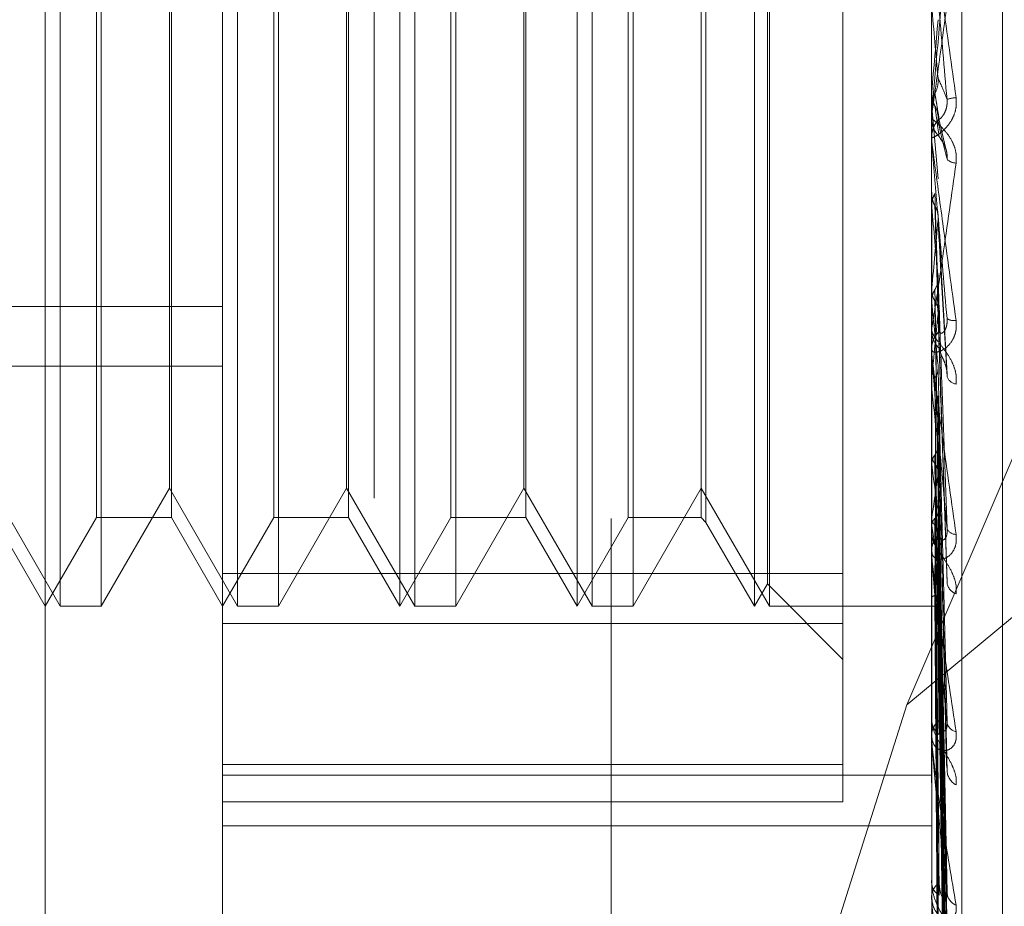
# Model space of a CAD drawing. Units: inches. Extents: x 0 to 23.4, y 0 to 16.5.
# Drawn here: x 11 to 11.1, y 9.3 to 9.3 of the extents above; entities that cross this region are included whole.
import ezdxf

# ---------------------------------------------------------------- set-up
doc = ezdxf.new("R2010")
doc.units = ezdxf.units.IN
doc.header["$MEASUREMENT"] = 0
doc.linetypes.add('HIDDEN', pattern=[0.07500000000000001, 0.05, -0.025])

msp = doc.modelspace()

# ---------------------------------------------------------------- linework, layer by layer
at = {"color": 7, "linetype": 'HIDDEN', "lineweight": 0}
for p, q in [((11.0751729431, 5.5752980288), (11.0751729431, 10.3147611745)), ((11.0646443447, 9.3762123915), (11.0646443447, 9.2227650933)), ((11.0579052266, 9.2219862352), (11.0579052266, 9.3754335333)), ((11.0894012895, 9.3754335333), (11.0894012895, 9.2219862352)), ((11.0907491132, 9.2221420068), (11.0907491132, 9.375589305)), ((11.0500312108, 9.2441959706), (11.0500312108, 9.3729823575)), ((11.0925508958, 9.2421123631), (11.0925508958, 9.348165379)), ((11.0854642817, 9.2728653188), (11.0854642817, 9.3194211588)), ((11.0506968009, 9.2714075544), (11.0506968009, 9.3186516489)), ((11.052515227, 9.3186516489), (11.052515227, 9.2958648295)), ((11.0585708167, 9.2714075544), (11.0585708167, 9.3186516489)), ((11.0603892427, 9.3186516489), (11.0603892427, 9.2958648295)), ((11.0657792423, 9.2714075544), (11.0657792423, 9.3186516489)), ((11.0664448324, 9.2714075544), (11.0664448324, 9.3186516489)), ((11.0682632585, 9.3186516489), (11.0682632585, 9.2958648295)), ((11.073653258, 9.2714075544), (11.073653258, 9.3186516489)), ((11.0743188482, 9.2714075544), (11.0743188482, 9.3186516489)), ((11.0761372742, 9.3186516489), (11.0761372742, 9.2958648295)), ((11.0815272738, 9.2714075544), (11.0815272738, 9.3186516489)), ((11.0821928639, 9.2714075544), (11.0821928639, 9.3186516489)), ((11.0821036918, 9.2724059396), (11.0821036918, 9.3176532637)), ((11.0523042434, 9.2753445623), (11.0523042434, 9.314714641)), ((11.055632194, 9.314714641), (11.055632194, 9.2753568711)), ((11.0601782591, 9.2753445623), (11.0601782591, 9.314714641)), ((11.0635062097, 9.314714641), (11.0635062097, 9.2753568711)), ((11.0680522749, 9.2753445623), (11.0680522749, 9.314714641)), ((11.0713802255, 9.314714641), (11.0713802255, 9.2753568711)), ((11.0759262906, 9.2753445623), (11.0759262906, 9.314714641)), ((11.0791650691, 9.314714641), (11.0791650691, 9.2753568711)), ((11.0793760527, 9.3149256246), (11.0793760527, 9.2751460194)), ((11.0555430218, 9.2956794018), (11.0555430218, 9.3134073544)), ((11.0634170376, 9.2956794018), (11.0634170376, 9.3134073544)), ((11.0712910533, 9.2956794018), (11.0712910533, 9.3134073544)), ((11.0882923058, 9.2670279689), (11.1037129431, 9.3030119858)), ((11.052515227, 9.2958648295), (11.052515227, 9.2714075544)), ((11.0603892427, 9.2958648295), (11.0603892427, 9.2714075544)), ((11.0682632585, 9.2958648295), (11.0682632585, 9.2714075544)), ((11.0761372742, 9.2958648295), (11.0761372742, 9.2714075544)), ((11.0555430218, 9.2766518489), (11.0555430218, 9.2956794018)), ((11.0634170376, 9.2766518489), (11.0634170376, 9.2956794018)), ((11.0712910533, 9.2766518489), (11.0712910533, 9.2956794018)), ((11.0894012895, 9.2941943738), (11.0894024137, 9.2941943247)), ((11.089405784, 9.2942457155), (11.0894024137, 9.2941943247)), ((11.089405784, 9.2933130433), (11.089405784, 9.2942457155)), ((11.0894012895, 9.2936170332), (11.0894024137, 9.2936170822)), ((11.089405784, 9.2935657567), (11.0894024137, 9.2936170822)), ((11.0894012895, 9.2932101678), (11.0894012895, 9.2930825647)), ((11.089405784, 9.2919883869), (11.089405784, 9.2935657567)), ((11.089405784, 9.2935657567), (11.0896858, 9.2903844364)), ((11.0900341541, 9.2917131196), (11.0896651337, 9.293305638)), ((11.0894012895, 9.2920911425), (11.0894012895, 9.292218625)), ((11.0894012895, 9.289741761), (11.0894024137, 9.2897417131)), ((11.089405784, 9.2897918417), (11.0894024137, 9.2897417131)), ((11.089405784, 9.2878928174), (11.089405784, 9.2897918417)), ((11.0894012895, 9.2891800585), (11.0894024137, 9.289180106)), ((11.089405784, 9.2891303006), (11.0894024137, 9.289180106)), ((11.089405784, 9.2825983034), (11.089405784, 9.2891303006)), ((11.0900906827, 9.2817138969), (11.0896886404, 9.288704784)), ((11.089405784, 9.2855272743), (11.0894024137, 9.2854802196)), ((11.089405784, 9.2849080607), (11.0894024137, 9.2849545459)), ((10.9988501084, 9.2847118389), (11.0579052266, 9.2847118389)), ((11.0900920883, 9.2724698152), (11.0896897837, 9.284486969)), ((11.0894012895, 9.2837867521), (11.0894012895, 9.2836623651)), ((11.0894012895, 9.2826980372), (11.0894012895, 9.2828218265)), ((11.089405784, 9.2736575195), (11.089405784, 9.2828105869)), ((11.089405784, 9.281563875), (11.089405784, 9.2828105869)), ((10.9988501084, 9.2820669507), (11.0579052266, 9.2820669507)), ((11.089405784, 9.2816061457), (11.0894024137, 9.2815638656)), ((11.089405784, 9.281563875), (11.089405784, 9.2816061457)), ((11.089405784, 9.2810516396), (11.0894024137, 9.2810931245)), ((11.0900679379, 9.2643613103), (11.0896827698, 9.2807561512)), ((11.1037129431, 9.2798326667), (11.0882923058, 9.2670279689)), ((11.0900715542, 9.2584857205), (11.0896847562, 9.2784466512)), ((11.089405784, 9.2781701758), (11.0894024137, 9.2781341984)), ((11.089405784, 9.2777004184), (11.0894024137, 9.2777354037)), ((11.0900686442, 9.2570888687), (11.0896831599, 9.2774501832)), ((11.0476690061, 9.2766518489), (11.0506968009, 9.2714075544)), ((11.052515227, 9.2714075544), (11.0555430218, 9.2766518489)), ((11.0555430218, 9.2766518489), (11.0585708167, 9.2714075544)), ((11.0603892427, 9.2714075544), (11.0634170376, 9.2766518489)), ((11.0634170376, 9.2766518489), (11.0664448324, 9.2714075544)), ((11.0682632585, 9.2714075544), (11.0712910533, 9.2766518489)), ((11.0712910533, 9.2766518489), (11.0743188482, 9.2714075544)), ((11.0761372742, 9.2714075544), (11.0791650691, 9.2766518489)), ((11.0791650691, 9.2766518489), (11.0821928639, 9.2714075544)), ((11.0477581782, 9.2753445623), (11.0500312108, 9.2714075544)), ((11.0500312108, 9.2714075544), (11.0523042434, 9.2753445623)), ((11.0523042434, 9.2753445623), (11.055632194, 9.2753445623)), ((11.055632194, 9.2753568711), (11.055632194, 9.2753445623)), ((11.055632194, 9.2753445623), (11.0579052266, 9.2714075544)), ((11.0579052266, 9.2714075544), (11.0601782591, 9.2753445623)), ((11.0601782591, 9.2753445623), (11.0635062097, 9.2753445623)), ((11.0635062097, 9.2753568711), (11.0635062097, 9.2753445623)), ((11.0635062097, 9.2753445623), (11.0657792423, 9.2714075544)), ((11.0657792423, 9.2714075544), (11.0680522749, 9.2753445623)), ((11.0680522749, 9.2753445623), (11.0713802255, 9.2753445623)), ((11.0713802255, 9.2753568711), (11.0713802255, 9.2753445623)), ((11.0713802255, 9.2753445623), (11.073653258, 9.2714075544)), ((11.073653258, 9.2714075544), (11.0759262906, 9.2753445623)), ((11.0759262906, 9.2753445623), (11.0791650691, 9.2753445623)), ((11.0791650691, 9.2753568711), (11.0791650691, 9.2753445623)), ((11.0791650691, 9.2753445623), (11.0793760527, 9.2751335787)), ((11.089405784, 9.2753435494), (11.0894024137, 9.2753151751)), ((11.0900710889, 9.2522836313), (11.0896845028, 9.2755617101)), ((11.0793760527, 9.2751460194), (11.0793760527, 9.2751335787)), ((11.0793760527, 9.2751335787), (11.0815272738, 9.2714075544)), ((11.089405784, 9.2749755191), (11.0894024137, 9.2750027403)), ((11.0894012895, 9.2747696822), (11.0894012895, 9.2746530071)), ((11.0900691272, 9.2511893067), (11.0896834264, 9.2747811073)), ((11.0894012895, 9.2737506267), (11.0894012895, 9.2738662488)), ((11.089405784, 9.2654891783), (11.089405784, 9.2738550092)), ((11.089405784, 9.2732284283), (11.0894024137, 9.2732086825)), ((11.0900707237, 9.2476275357), (11.0896843032, 9.2733814321)), ((11.0579052266, 9.2728653188), (11.0854642817, 9.2728653188)), ((11.0854642817, 9.2728653188), (11.0854642817, 9.264376808)), ((11.089405784, 9.2729754266), (11.0894024137, 9.2729938998)), ((11.0900695016, 9.2468752569), (11.0896836326, 9.2728448356)), ((11.0815272738, 9.2714075544), (11.0821036918, 9.2724059396)), ((11.0821036918, 9.2724059396), (11.0854642817, 9.2690453497)), ((11.089405784, 9.2719012584), (11.0894024137, 9.2718908548)), ((11.089405784, 9.2717724294), (11.0894024137, 9.2717814871)), ((11.090070409, 9.2446854382), (11.089684131, 9.2719843338)), ((11.0506968009, 9.2714075544), (11.052515227, 9.2714075544)), ((11.0585708167, 9.2714075544), (11.0603892427, 9.2714075544)), ((11.0664448324, 9.2714075544), (11.0682632585, 9.2714075544)), ((11.0743188482, 9.2714075544), (11.0761372742, 9.2714075544)), ((11.0821928639, 9.2714075544), (11.0894012895, 9.2714075544)), ((11.089405784, 9.2714100071), (11.0894024137, 9.2714093217)), ((11.0900698206, 9.2443023795), (11.0896838081, 9.2717111045)), ((11.0900701155, 9.2435635494), (11.08968397, 9.2714207821)), ((11.0854642817, 9.2706380445), (11.0579052266, 9.2706380445)), ((11.0882923058, 9.2670279689), (11.0817100022, 9.2461930208)), ((11.0894012895, 9.2664848586), (11.0894012895, 9.2663801122)), ((11.0894012895, 9.2655722939), (11.0894012895, 9.2656755698)), ((11.089405784, 9.258388505), (11.089405784, 9.2656643302)), ((11.0579052266, 9.264376808), (11.0854642817, 9.264376808)), ((11.0854642817, 9.264376808), (11.0854642817, 9.2627296576)), ((11.0579052266, 9.2639078016), (11.0894012895, 9.2639078016)), ((11.0854642817, 9.2627296576), (11.0579052266, 9.2627296576)), ((11.0579052266, 9.2616526864), (11.0894012895, 9.2616526864)), ((11.0894012895, 9.2592317164), (11.0894012895, 9.2591426846)), ((11.0894012895, 9.2584586249), (11.0894012895, 9.258545822)), ((11.089405784, 9.2526121364), (11.089405784, 9.2585345824))]:
    msp.add_line(p, q, dxfattribs=at)
at = {"color": 7, "linetype": 'HIDDEN', "lineweight": 0, "flags": 128}
msp.add_lwpolyline([(11.0896858, 9.2974523234), (11.089650981, 9.2970527416), (11.0896160895, 9.2966525711), (11.0895811354, 9.2962519285), (11.089546129, 9.2958509303), (11.0895110804, 9.2954496931), (11.0894759999, 9.2950483338), (11.0894408977, 9.294646969), (11.089405784, 9.2942457155)], dxfattribs=at)
at = {"color": 7, "linetype": 'HIDDEN', "lineweight": 0}
for centre, radius, start, end in [((9.0295609585, 9.1163544628), 2.067843192877123, 4.9519503509, 5.0410335811), ((11.0905462228, 9.2927089013), 0.0012832381852439, 92.5828816713, 111.0539058838), ((11.0905807704, 9.2930826522), 0.0011794808184234, 180.0042536316, 224.1540511483), ((11.0905799144, 9.2922184912), 0.0011786248705861, 135.8290746025, 179.9934932031), ((11.0905781828, 9.2920911428), 0.0011768932629277, 180.0000135318, 185.0089388322), ((11.0905067067, 9.2916985082), 0.0006132082985797, 226.5801314047, 268.2887070848), ((12.0207039462, 9.3732420668), 0.935088795846598, 185.1607631788, 185.3481150427), ((10.533457168, 9.3386144546), 0.5584774949359006, 354.5454010186, 354.8564599474), ((11.5097463453, 9.3255578447), 0.4223015420221165, 185.523713698, 185.9052617198), ((10.7881774573, 9.3135740429), 0.302919875932971, 353.9421519547, 354.4666506504), ((11.0903931214, 9.2846534302), 0.000563040328143, 236.8490282776, 279.7419803763), ((11.0905346723, 9.2836650111), 0.0011333858752689, 180.1337644252, 225.0915360952), ((11.0905305461, 9.2828189446), 0.0011292602663048, 134.8215870429, 179.8537819658), ((11.0905102124, 9.2826980421), 0.001108922808424, 180.0002536912, 185.1602660442), ((11.0905768205, 9.2817920619), 0.0005275850510339, 201.2851587452, 260.3513743429), ((11.2941062821, 9.3032009046), 0.2058953226409459, 186.1755649334, 186.861933394), ((11.18158668, 9.2894884482), 0.0929315620543881, 187.2873928956, 188.5412333113), ((11.0159521027, 9.2868752002), 0.0743533608211338, 351.07783731, 352.5976881777), ((11.1231462689, 9.2804736942), 0.0341855269367878, 189.2552739636, 191.8215240664), ((11.090471103, 9.2750245857), 0.0004236781936025, 204.3863570005, 272.3390342267), ((11.0904244736, 9.2738568607), 0.0010232271719907, 132.3985021662, 179.4743068949), ((11.090431279, 9.2746619494), 0.0010300282278491, 180.4974266482, 227.4340928334), ((11.0903682661, 9.2737506423), 0.0009669765384181, 180.0009244812, 185.5263241406), ((11.0907038537, 9.2725463503), 0.0006288677136072, 190.353010942, 249.9637373123), ((11.0902854028, 9.2663997127), 0.0008843304900952, 181.2700197114, 231.4697561635), ((11.0902768933, 9.2656552628), 0.0008758392380152, 128.2614702525, 178.671433674), ((11.0905825263, 9.2663393892), 0.0005058788423551, 190.565701459, 259.2761212732), ((11.0901726798, 9.2655723273), 0.0007713902673549, 180.002484003, 186.1879957579), ((11.0908566, 9.2641547333), 0.0007747209402062, 185.3265362095, 241.6227256049), ((11.0901179427, 9.2591788061), 0.0007175628613849, 182.8854366472, 237.7016633883), ((11.0901089482, 9.2585086105), 0.0007086362987333, 121.8951139634, 176.9899363649), ((11.0907274718, 9.2587367638), 0.0006444194673301, 184.7057087772, 248.2229072012), ((11.089951474, 9.2584586859), 0.0005501844916409, 180.006357021, 187.3285497371)]:
    msp.add_arc(centre, radius, start, end, dxfattribs=at)
for points, knots in [([(11.08940128954429, 9.301590451379363), (11.08940168909704, 9.301592509086172), (11.08940255202427, 9.301596953183337), (11.0894109478343, 9.301556104286199), (11.08944014446171, 9.301384049034652), (11.08959660152526, 9.30035644483163), (11.08996058789025, 9.297809241467556), (11.09029204168673, 9.295411345257373), (11.09048839433035, 9.293990835777574)], [0, 0, 0, 0, 0.0132216410977248, 0.0285552137121007, 0.0542426430602855, 0.13375885014023, 0.4868402727609601, 1, 1, 1, 1]), ([(11.09008522448665, 9.293906474120678), (11.08996235884262, 9.295305946228329), (11.08975621703421, 9.297653955823227), (11.08953279897262, 9.30014798002685), (11.08943196898367, 9.30123671829171), (11.0894123236646, 9.301436361672792), (11.08940665556074, 9.301488568885757), (11.08940605153653, 9.301488443318478), (11.08940578399537, 9.301488387700815)], [0, 0, 0, 0, 0.5273188798743322, 0.8847263069759588, 0.959036259596232, 0.9800473728113724, 0.9911623590754062, 1, 1, 1, 1]), ([(11.08940128954429, 9.293210167807473), (11.08940168909704, 9.29321168245505), (11.08940255202427, 9.293214953689303), (11.08941094783429, 9.293269871125574), (11.0894401444617, 9.293469335806071), (11.08959660152526, 9.29456996282985), (11.08996058789024, 9.297188670250703), (11.09029204168672, 9.29960834393841), (11.09048839433035, 9.301041754357428)], [0, 0, 0, 0, 0.0132216410977954, 0.0285552137115029, 0.0542426430603168, 0.1337588501401109, 0.4868402727612388, 1, 1, 1, 1]), ([(11.09008522448665, 9.301042174361436), (11.08996235884261, 9.299636773158108), (11.0897562170342, 9.297278815831156), (11.08953279897261, 9.294737030792131), (11.08943196898366, 9.293599909484564), (11.08941232366459, 9.293381747102428), (11.08940665556073, 9.293320267452394), (11.08940605153652, 9.293315260866862), (11.08940578399536, 9.293313043293967)], [0, 0, 0, 0, 0.5273188798739692, 0.8847263069755679, 0.9590362595959805, 0.9800473728105986, 0.9911623590749985, 1, 1, 1, 1]), ([(11.08954582524039, 9.294183733425958), (11.08956725849392, 9.294226817723477), (11.089647527438, 9.29438817125115), (11.08969668291129, 9.294619978475815), (11.08968813613196, 9.294801615945932), (11.08968579999944, 9.294851263793769)], [0, 0, 0, 0, 0.2093091831988396, 0.7838766564351987, 0.9999999999999999, 0.9999999999999999, 0.9999999999999999, 0.9999999999999999]), ([(11.08968579999944, 9.294851263793769), (11.08969674741941, 9.294828401845846), (11.08975148459534, 9.29471409194735), (11.08988304763096, 9.29441744906191), (11.09000709278686, 9.294103941533917), (11.09008522448665, 9.293906474120678)], [0, 0, 0, 0, 0.084696337423479, 0.423482275747769, 1, 1, 1, 1]), ([(11.08940128954429, 9.293856955926552), (11.08940128959939, 9.293860019291026), (11.08940128997265, 9.293880772039719), (11.08940131043617, 9.293972207652333), (11.08940140871112, 9.294072846249147), (11.0894015382647, 9.294155409614323), (11.08940155783857, 9.294167883869074)], [0, 0, 0, 0, 0.0294261414221456, 0.1993472610447072, 0.879031744727573, 1, 1, 1, 1]), ([(11.08940155783857, 9.293643191915677), (11.08941430564855, 9.293767644643703), (11.08943366010125, 9.293956595878514), (11.08951728118292, 9.29412593091035), (11.08954582524038, 9.294183733425958)], [0, 0, 0, 0, 0.6586499852855562, 1, 1, 1, 1]), ([(11.08940155783857, 9.294167883869074), (11.08941430564855, 9.294043386732113), (11.08943366010124, 9.293854368073127), (11.08951728118292, 9.293685327378306), (11.08954582524038, 9.293627625334647)], [0, 0, 0, 0, 0.6586499853042234, 1, 1, 1, 1]), ([(11.08954582524038, 9.294183733425958), (11.0895513003179, 9.294151074792033), (11.08957867571154, 9.293987781586223), (11.08964091398473, 9.293613451114176), (11.0896991818401, 9.293256372846626), (11.0897345288762, 9.293039758414388)], [0, 0, 0, 0, 0.0895371415800608, 0.4476858070866526, 1, 1, 1, 1]), ([(11.09048839433035, 9.293990835777574), (11.09049717702788, 9.293841004984674), (11.09050709087828, 9.293671876984638), (11.0904519052148, 9.293367225966765), (11.09038640353651, 9.293182567494691), (11.09023010739209, 9.292886603732505), (11.09000391665467, 9.292599571673197), (11.08969505874982, 9.292346874053933), (11.08945121082741, 9.292210264642677), (11.08941814420597, 9.292215802348835), (11.08940128954429, 9.29221862501894)], [0, 0, 0, 0, 0.119446100959879, 0.1348299623653313, 0.2536738278690489, 0.2817546550323018, 0.4371652095500326, 0.6109336935289831, 0.801685788212984, 1, 1, 1, 1]), ([(11.08940155783857, 9.293643191915677), (11.08940151145001, 9.293598419537204), (11.08940135747469, 9.293449808737819), (11.08940131769248, 9.293301965915004), (11.08940128989557, 9.293198664100277)], [0, 0, 0, 0, 0.3012727113784352, 1, 1, 1, 1]), ([(11.08954582524038, 9.293627625334647), (11.0895513003179, 9.29358535502665), (11.08957867571154, 9.293374003439848), (11.08964091398473, 9.292911481395706), (11.0896991818401, 9.292506631738615), (11.08973452887619, 9.292261037742618)], [0, 0, 0, 0, 0.0895371415801505, 0.4476858070866902, 0.9999999999999999, 0.9999999999999999, 0.9999999999999999, 0.9999999999999999]), ([(11.08954582524038, 9.293627625334647), (11.08956725849392, 9.293584627845238), (11.089647527438, 9.29342359941965), (11.08969668291129, 9.29319239959196), (11.08968813613196, 9.293011410973714), (11.08968579999944, 9.292961940479694)], [0, 0, 0, 0, 0.2093091832019202, 0.7838766564354571, 1, 1, 1, 1]), ([(11.08973452887624, 9.293039758414448), (11.08975427017849, 9.293041406742125), (11.08978114864393, 9.293043650997241), (11.08991705269104, 9.293204552424502), (11.09000627670298, 9.293362468521325), (11.09006992500638, 9.293564800073279), (11.09009389325243, 9.293747178461809), (11.09008767473924, 9.293861448726084), (11.09008522448666, 9.293906474120673)], [0, 0, 0, 0, 0.4235571565776961, 0.5766877106323964, 0.7311347586950544, 0.8323151788314964, 0.9339279095251101, 1, 1, 1, 1]), ([(11.09048839433035, 9.29108557342083), (11.09049717702787, 9.291234311894181), (11.09050709087828, 9.291402206891197), (11.0904519052148, 9.29171089211073), (11.09038640353651, 9.291900872705652), (11.09023010739209, 9.292211486620806), (11.09000391665467, 9.292522710186146), (11.08969505874982, 9.292823208122032), (11.0894512108274, 9.293021403928792), (11.08941814420597, 9.293061915280699), (11.08940128954429, 9.293082564657652)], [0, 0, 0, 0, 0.1194461009603908, 0.1348299623654088, 0.2536738278692159, 0.2817546550330232, 0.4371652095502209, 0.6109336935286963, 0.8016857882131382, 1, 1, 1, 1]), ([(11.08968579999944, 9.292961940479694), (11.08969674741941, 9.292909890408405), (11.08975148459534, 9.29264963969021), (11.08988304763097, 9.292061760916996), (11.09000709278686, 9.291565616642522), (11.09008522448665, 9.29125311273839)], [0, 0, 0, 0, 0.0846963374235178, 0.4234822757478063, 1, 1, 1, 1]), ([(11.08940128954429, 9.292091142489078), (11.08940168909704, 9.292086069203997), (11.08940255202427, 9.292075112263127), (11.0894109478343, 9.292006623628536), (11.08944014446171, 9.291781555902116), (11.08959660152526, 9.290617873506342), (11.08996058789025, 9.287951377448636), (11.09029204168673, 9.285531839223015), (11.09048839433035, 9.284098509051498)], [0, 0, 0, 0, 0.013221641097831, 0.0285552137116818, 0.0542426430603907, 0.1337588501401996, 0.4868402727611613, 1, 1, 1, 1]), ([(11.09008522448665, 9.284182034504), (11.08996235884262, 9.28558063727208), (11.08975621703421, 9.2879271883044), (11.08953279897262, 9.290493715379888), (11.08943196898367, 9.291668921783529), (11.0894123236646, 9.291903627454397), (11.08940665556074, 9.291973822772269), (11.08940605153653, 9.291983916170201), (11.08940578399537, 9.291988386850969)], [0, 0, 0, 0, 0.5273188798740807, 0.8847263069757145, 0.959036259595837, 0.9800473728109693, 0.9911623590753605, 1, 1, 1, 1]), ([(11.08973452887624, 9.292261037742557), (11.08975427017848, 9.292231585654282), (11.08978114864392, 9.292191485617966), (11.08991705269104, 9.291987824814335), (11.09000627670298, 9.291809661538117), (11.09006992500638, 9.29159613837365), (11.09009389325242, 9.291410360940024), (11.09008767473923, 9.291297559413064), (11.09008522448665, 9.291253112738385)], [0, 0, 0, 0, 0.4235571565772152, 0.5766877106315261, 0.7311347586945407, 0.8323151788317003, 0.9339279095256289, 1, 1, 1, 1]), ([(11.08940128954429, 9.28378675206293), (11.08940168909704, 9.283781140636648), (11.08940255202427, 9.2837690214545), (11.08941094783429, 9.283795431878566), (11.0894401444617, 9.283938519542156), (11.08959660152526, 9.284883794781633), (11.08996058789024, 9.287336426220818), (11.09029204168672, 9.289690829234077), (11.09048839433035, 9.29108557342083)], [0, 0, 0, 0, 0.0132216410977304, 0.0285552137115693, 0.0542426430602867, 0.1337588501400935, 0.486840272760951, 1, 1, 1, 1]), ([(11.08940155783857, 9.289715329147137), (11.08940151241608, 9.28953680703433), (11.089401361577, 9.288943970459293), (11.08940129100016, 9.288332494626008), (11.08940128960241, 9.287899577714013), (11.08940128954429, 9.287881577783281)], [0, 0, 0, 0, 0.2922709278851407, 0.9705738585818603, 1, 1, 1, 1]), ([(11.08940155783857, 9.28920484923645), (11.08941430564855, 9.289325842566129), (11.08943366010124, 9.289509541544922), (11.08951728118292, 9.289674875900266), (11.08954582524038, 9.289731312784896)], [0, 0, 0, 0, 0.6586499852880785, 0.9999999999999999, 0.9999999999999999, 0.9999999999999999, 0.9999999999999999]), ([(11.08940155783857, 9.289715329147137), (11.08941430564855, 9.28959411578006), (11.08943366010125, 9.289410082727931), (11.08951728118292, 9.289246206754038), (11.08954582524038, 9.289190267687939)], [0, 0, 0, 0, 0.6586499852871082, 1, 1, 1, 1]), ([(11.08954582524038, 9.289731312784896), (11.0895513003179, 9.289550359441703), (11.08957867571154, 9.288645592525288), (11.08964091398473, 9.286615274970664), (11.08969918184011, 9.284750912973976), (11.0897345288762, 9.2836199348325)], [0, 0, 0, 0, 0.089537141580004, 0.4476858070865252, 1, 1, 1, 1]), ([(11.08940155783857, 9.28920484923645), (11.08940151145001, 9.289012110317511), (11.0894013574747, 9.288372361307205), (11.08940131769248, 9.287733358135291), (11.08940128989557, 9.28728686918156)], [0, 0, 0, 0, 0.3012727113793204, 1, 1, 1, 1]), ([(11.08954582524038, 9.289190267687939), (11.0895513003179, 9.288999963016813), (11.08957867571154, 9.288048439450362), (11.08964091398473, 9.285932319120315), (11.08969918184011, 9.284021479691468), (11.08973452887619, 9.282862306939752)], [0, 0, 0, 0, 0.0895371415801005, 0.4476858070866774, 1, 1, 1, 1]), ([(11.08954582524038, 9.289190267687939), (11.08956725849392, 9.289148607677982), (11.089647527438, 9.288992588200895), (11.08969668291129, 9.288768860049181), (11.08968813613196, 9.288594065597842), (11.08968579999944, 9.28854628818541)], [0, 0, 0, 0, 0.2093091832046961, 0.7838766564362063, 1, 1, 1, 1]), ([(11.08968579999944, 9.28854628818541), (11.08969674741941, 9.288346502342227), (11.08975148459534, 9.287347571737827), (11.08988304763097, 9.285014583561793), (11.09000709278686, 9.28291990680186), (11.09008522448665, 9.281600543263773)], [0, 0, 0, 0, 0.0846963374234426, 0.423482275747887, 1, 1, 1, 1]), ([(11.08954582524038, 9.285470386107598), (11.08956725849392, 9.285509960817024), (11.089647527438, 9.285658170706473), (11.08969668291129, 9.285871643957156), (11.08968813613196, 9.286039591530898), (11.08968579999944, 9.286085497453174)], [0, 0, 0, 0, 0.2093091832026242, 0.7838766564323364, 1, 1, 1, 1]), ([(11.08968579999944, 9.286085497453175), (11.08969674741941, 9.285771777176667), (11.08975148459534, 9.284203173613804), (11.08988304763097, 9.280474614189792), (11.09000709278686, 9.2770234326331), (11.09008522448665, 9.27484965422666)], [0, 0, 0, 0, 0.0846963374234877, 0.4234822757476971, 1, 1, 1, 1]), ([(11.08940155783857, 9.285454846079299), (11.08940151241608, 9.285134413871344), (11.089401361577, 9.284070321979826), (11.08940129100015, 9.282973344514424), (11.08940128960241, 9.28219683380952), (11.08940128954429, 9.282164547847682)], [0, 0, 0, 0, 0.2922709278854158, 0.9705738585837891, 1, 1, 1, 1]), ([(11.08940155783857, 9.284977028285315), (11.08941430564855, 9.285090189202466), (11.08943366010124, 9.285261996565524), (11.08951728118292, 9.28541735463), (11.08954582524038, 9.285470386107598)], [0, 0, 0, 0, 0.6586499852869452, 1, 1, 1, 1]), ([(11.08940155783857, 9.285454846079299), (11.08941430564855, 9.285341297449003), (11.08943366010125, 9.285168901437718), (11.08951728118292, 9.285016113089418), (11.08954582524038, 9.284963958784479)], [0, 0, 0, 0, 0.6586499852859576, 1, 1, 1, 1]), ([(11.08954582524038, 9.285470386107598), (11.0895513003179, 9.28514767818043), (11.08957867571154, 9.28353413818711), (11.08964091398473, 9.279921214516285), (11.0896991818401, 9.276616951690563), (11.08973452887619, 9.274612486336611)], [0, 0, 0, 0, 0.0895371415800872, 0.4476858070866176, 1, 1, 1, 1]), ([(11.08940155783857, 9.284977028285315), (11.08940151145001, 9.284643288912617), (11.08940135747469, 9.283535523887503), (11.08940131769248, 9.282428455606063), (11.08940128989557, 9.281654916787465)], [0, 0, 0, 0, 0.3012727113888176, 1, 1, 1, 1]), ([(11.08954582524038, 9.284963958784479), (11.0895513003179, 9.284632497856869), (11.08957867571154, 9.282975192851636), (11.08964091398473, 9.27928195633791), (11.08969918184011, 9.275934189852906), (11.08973452887619, 9.273903333868914)], [0, 0, 0, 0, 0.0895371415801991, 0.4476858070866811, 1, 1, 1, 1]), ([(11.08954582524038, 9.284963958784479), (11.08956725849392, 9.284925141955274), (11.089647527438, 9.284779770377089), (11.08969668291129, 9.28457160001968), (11.08968813613196, 9.28440931726214), (11.08968579999944, 9.284364959731464)], [0, 0, 0, 0, 0.2093091832000944, 0.7838766564365949, 1, 1, 1, 1]), ([(11.09048839433035, 9.284098509051498), (11.09049717702788, 9.283950561896088), (11.09050709087828, 9.28378356013349), (11.0904519052148, 9.283495192899341), (11.09038640353651, 9.283326132217574), (11.09023010739209, 9.283067352695097), (11.09000391665467, 9.282836259245537), (11.08969505874982, 9.282685574054025), (11.08945121082741, 9.282675279961921), (11.08941814420597, 9.282772348760007), (11.08940128954429, 9.28282182650162)], [0, 0, 0, 0, 0.1194461009599619, 0.1348299623654227, 0.2536738278693578, 0.2817546550329859, 0.4371652095505302, 0.610933693528958, 0.8016857882136826, 1, 1, 1, 1]), ([(11.08968579999944, 9.284364959731464), (11.08969674741941, 9.2840246588973), (11.08975148459534, 9.282323152361425), (11.08988304763097, 9.278329375053785), (11.09000709278687, 9.27471187288413), (11.09008522448665, 9.272433334947923)], [0, 0, 0, 0, 0.0846963374235234, 0.4234822757478242, 1, 1, 1, 1]), ([(11.08973452887624, 9.28361993483256), (11.08975427017849, 9.28356618278686), (11.08978114864393, 9.283492997518485), (11.08991705269104, 9.283564409179972), (11.09000627670298, 9.28367773689304), (11.09006992500638, 9.283852306129353), (11.09009389325243, 9.284022977226757), (11.09008767473924, 9.284137076488676), (11.09008522448665, 9.284182034503983)], [0, 0, 0, 0, 0.4235571565780434, 0.5766877106324408, 0.7311347586958743, 0.8323151788325364, 0.9339279095256148, 1, 1, 1, 1]), ([(11.09048839433035, 9.281271939940119), (11.09049717702788, 9.281414474869273), (11.09050709087828, 9.28157536734696), (11.0904519052148, 9.28188372324851), (11.09038640353651, 9.282079153991152), (11.09023010739209, 9.282410522109705), (11.09000391665467, 9.282761479663359), (11.08969505874982, 9.283149005922914), (11.0894512108274, 9.283464448363816), (11.08941814420597, 9.283595543495723), (11.08940128954429, 9.28366236508197)], [0, 0, 0, 0, 0.1194461009602838, 0.1348299623650017, 0.2536738278695963, 0.2817546550329848, 0.4371652095499577, 0.6109336935287857, 0.8016857882133979, 1, 1, 1, 1]), ([(11.08940128954429, 9.282698037168569), (11.08940168909704, 9.282686016253338), (11.08940255202427, 9.282660054286826), (11.0894109478343, 9.282566401272481), (11.0894401444617, 9.282296455605223), (11.08959660152527, 9.281038753530442), (11.08996058789024, 9.2783493388941), (11.09029204168673, 9.275995607068566), (11.09048839433035, 9.274601260492235)], [0, 0, 0, 0, 0.0132216410977326, 0.0285552137115243, 0.0542426430602978, 0.1337588501402359, 0.4868402727611613, 1, 1, 1, 1]), ([(11.08973452887624, 9.282862306939695), (11.08975427017849, 9.282778296877922), (11.08978114864393, 9.282663914274675), (11.08991705269104, 9.282380638402135), (11.09000627670298, 9.282166989939501), (11.09006992500638, 9.281936968487642), (11.09009389325242, 9.281749455797387), (11.09008767473924, 9.281642633836933), (11.09008522448665, 9.281600543263757)], [0, 0, 0, 0, 0.4235571565794962, 0.5766877106331355, 0.7311347586959281, 0.8323151788320111, 0.9339279095253273, 1, 1, 1, 1]), ([(11.09008522448665, 9.27484965422666), (11.08996235884262, 9.27619683850711), (11.08975621703421, 9.278457120508662), (11.08953279897262, 9.281003389480485), (11.08943196898367, 9.282222589001508), (11.0894123236646, 9.282483874087697), (11.08940665556074, 9.282569520468794), (11.08940605153653, 9.282589468030238), (11.08940578399537, 9.282598303427388)], [0, 0, 0, 0, 0.527318879874084, 0.8847263069756354, 0.9590362595960111, 0.9800473728107868, 0.9911623590752658, 1, 1, 1, 1]), ([(11.08954582524038, 9.281554954385912), (11.08956725849392, 9.281590583344755), (11.089647527438, 9.281724016138783), (11.08969668291129, 9.281916509477684), (11.08968813613196, 9.282068325178884), (11.08968579999944, 9.282109821698448)], [0, 0, 0, 0, 0.2093091832046005, 0.783876656432001, 0.9999999999999999, 0.9999999999999999, 0.9999999999999999, 0.9999999999999999]), ([(11.08968579999944, 9.282109821698448), (11.08969674741941, 9.28166510813609), (11.08975148459534, 9.279441537233598), (11.08988304763097, 9.274168819072571), (11.09000709278686, 9.269308177647284), (11.09008522448665, 9.266246629827158)], [0, 0, 0, 0, 0.0846963374235607, 0.4234822757479171, 1, 1, 1, 1]), ([(11.08940155783857, 9.281540419624191), (11.08940151241608, 9.281089658575661), (11.08940136157699, 9.279592770420098), (11.08940129100016, 9.27804993895554), (11.08940128960241, 9.276957899569172), (11.08940128954429, 9.276912494474638)], [0, 0, 0, 0, 0.2922709278853464, 0.970573858574693, 1, 1, 1, 1]), ([(11.08954582524038, 9.281554954385912), (11.0895513003179, 9.281102155380065), (11.08957867571154, 9.278838159849242), (11.08964091398473, 9.273773210537053), (11.0896991818401, 9.269148471549995), (11.08973452887619, 9.266342965584046)], [0, 0, 0, 0, 0.0895371415802022, 0.447685807086677, 1, 1, 1, 1]), ([(11.08940155783857, 9.281112533526928), (11.08940151145001, 9.280649855910946), (11.0894013574747, 9.279114112385184), (11.08940131769248, 9.277578991326251), (11.08940128989557, 9.276506360351028)], [0, 0, 0, 0, 0.3012727113731288, 1, 1, 1, 1]), ([(11.08954582524038, 9.281101448439575), (11.0895513003179, 9.280640811117017), (11.08957867571154, 9.278337623993952), (11.08964091398474, 9.27320075448679), (11.08969918184011, 9.26853705794892), (11.0897345288762, 9.265707919159254)], [0, 0, 0, 0, 0.0895371415802748, 0.4476858070867861, 1, 1, 1, 1]), ([(11.08967151699675, 9.280754130798632), (11.08967863399599, 9.28073190585573), (11.08969813653284, 9.280671003394863), (11.08969059159006, 9.280608667240648), (11.08968579999944, 9.280569079222525)], [0, 0, 0, 0, 0.3649268451118573, 1, 1, 1, 1]), ([(11.08968579999944, 9.280569079222525), (11.08969674741941, 9.280100562756171), (11.08975148459534, 9.277757977168262), (11.08988304763098, 9.272247756246598), (11.09000709278687, 9.267238174620942), (11.09008522448665, 9.264082814584308)], [0, 0, 0, 0, 0.0846963374235351, 0.4234822757477079, 0.9999999999999999, 0.9999999999999999, 0.9999999999999999, 0.9999999999999999]), ([(11.08954582524038, 9.278126531523824), (11.08956725849392, 9.278156927008682), (11.089647527438, 9.278270760098454), (11.08969668291129, 9.278435316314772), (11.08968813613196, 9.27856551312843), (11.08968579999944, 9.278601100452947)], [0, 0, 0, 0, 0.2093091832026746, 0.7838766564315347, 1, 1, 1, 1]), ([(11.08968579999944, 9.278601100452947), (11.08969674741941, 9.278041466711576), (11.08975148459534, 9.275243294115324), (11.08988304763097, 9.268616986989558), (11.09000709278686, 9.262522561941061), (11.09008522448665, 9.258683897022257)], [0, 0, 0, 0, 0.0846963374234403, 0.4234822757477487, 1, 1, 1, 1]), ([(11.08940155783857, 9.278113527352835), (11.08940151241608, 9.27754872914229), (11.08940136157699, 9.27567314616012), (11.08940129100015, 9.273740222650884), (11.08940128960241, 9.272372123726582), (11.08940128954429, 9.27231524055756)], [0, 0, 0, 0, 0.2922709278855766, 0.9705738585743382, 1, 1, 1, 1]), ([(11.08940155783857, 9.277751037870688), (11.08941430564855, 9.277836695076166), (11.08943366010125, 9.277966744734394), (11.08951728118292, 9.278085868592951), (11.08954582524038, 9.278126531523823)], [0, 0, 0, 0, 0.6586499852831162, 1, 1, 1, 1]), ([(11.08940155783857, 9.278113527352835), (11.08941430564855, 9.278027194675378), (11.08943366010125, 9.277896119477038), (11.08951728118292, 9.277781472565652), (11.08954582524038, 9.277742337840763)], [0, 0, 0, 0, 0.6586499852835804, 1, 1, 1, 1]), ([(11.08954582524038, 9.278126531523823), (11.0895513003179, 9.277560006775124), (11.08957867571154, 9.274727382404052), (11.08964091398473, 9.26839346791526), (11.0896991818401, 9.26261540288349), (11.08973452887619, 9.259110254600824)], [0, 0, 0, 0, 0.08953714158009, 0.4476858070867294, 1, 1, 1, 1]), ([(11.08940155783857, 9.277751037870688), (11.08940151145001, 9.277176144385965), (11.08940135747469, 9.275267928132017), (11.08940131769248, 9.273360237570472), (11.08940128989557, 9.272027282116875)], [0, 0, 0, 0, 0.301272711378882, 1, 1, 1, 1]), ([(11.08954582524038, 9.277742337840763), (11.0895513003179, 9.277169172756274), (11.08957867571154, 9.274303346698902), (11.08964091398474, 9.267908504046275), (11.08969918184011, 9.26209743559956), (11.0897345288762, 9.258572266451331)], [0, 0, 0, 0, 0.0895371415801906, 0.4476858070868019, 1, 1, 1, 1]), ([(11.08954582524038, 9.277742337840762), (11.08956725849392, 9.27771326273118), (11.089647527438, 9.277604374533652), (11.08969668291129, 9.277449056992495), (11.08968813613196, 9.277328729394377), (11.08968579999944, 9.277295839670257)], [0, 0, 0, 0, 0.209309183201986, 0.7838766564315, 1, 1, 1, 1]), ([(11.08968579999944, 9.277295839670257), (11.08969674741941, 9.276716040977513), (11.08975148459534, 9.27381704348426), (11.08988304763098, 9.266989532689438), (11.09000709278687, 9.260768930940065), (11.09008522448666, 9.256850791735932)], [0, 0, 0, 0, 0.0846963374235266, 0.4234822757477327, 0.9999999999999999, 0.9999999999999999, 0.9999999999999999, 0.9999999999999999]), ([(11.08954582524038, 9.275309029656231), (11.08956725849392, 9.275333093095087), (11.089647527438, 9.275423212256154), (11.08969668291129, 9.275553883859473), (11.08968813613196, 9.275657756133533), (11.08968579999944, 9.275686148044374)], [0, 0, 0, 0, 0.2093091832019474, 0.7838766564361693, 1, 1, 1, 1]), ([(11.08968579999944, 9.275686148044374), (11.08969674741941, 9.275031820745511), (11.08975148459534, 9.27176017970369), (11.08988304763097, 9.264019775617392), (11.09000709278686, 9.256911835345806), (11.09008522448665, 9.25243479268003)], [0, 0, 0, 0, 0.08469633742345, 0.4234822757477656, 1, 1, 1, 1]), ([(11.08940155783857, 9.275298026080604), (11.08940151241608, 9.27463960398723), (11.089401361577, 9.272453114635166), (11.08940129100015, 9.27019995996408), (11.08940128960241, 9.268605248169909), (11.08940128954429, 9.268538942832702)], [0, 0, 0, 0, 0.2922709278859272, 0.970573858581951, 1, 1, 1, 1]), ([(11.08940155783857, 9.275014034527915), (11.08941430564855, 9.27508101449005), (11.08943366010125, 9.275182707291435), (11.08951728118292, 9.275276882833547), (11.08954582524038, 9.275309029656233)], [0, 0, 0, 0, 0.6586499852866409, 1, 1, 1, 1]), ([(11.08940155783857, 9.275298026080604), (11.08941430564855, 9.275230260963758), (11.08943366010125, 9.275127376095678), (11.08951728118292, 9.275038404464706), (11.08954582524038, 9.275008033997164)], [0, 0, 0, 0, 0.6586499852868726, 1, 1, 1, 1]), ([(11.08954582524038, 9.275309029656233), (11.0895513003179, 9.274649254845166), (11.08957867571154, 9.271350380058959), (11.08964091398473, 9.263976424566017), (11.08969918184011, 9.257253867814395), (11.08973452887619, 9.253175762406526)], [0, 0, 0, 0, 0.0895371415801598, 0.4476858070866721, 0.9999999999999999, 0.9999999999999999, 0.9999999999999999, 0.9999999999999999]), ([(11.08940155783857, 9.275014034527915), (11.08940151145001, 9.274347703322853), (11.0894013574747, 9.272135982248153), (11.08940131769248, 9.269924671091541), (11.08940128989557, 9.268379567642855)], [0, 0, 0, 0, 0.3012727114115245, 1, 1, 1, 1]), ([(11.08954582524038, 9.275008033997164), (11.0895513003179, 9.274343056830265), (11.08957867571154, 9.271018170259135), (11.08964091398473, 9.26359648073611), (11.08969918184011, 9.256848067534806), (11.0897345288762, 9.252754276825767)], [0, 0, 0, 0, 0.0895371415801644, 0.4476858070867823, 1, 1, 1, 1]), ([(11.08954582524038, 9.275008033997164), (11.08956725849392, 9.274985505335321), (11.089647527438, 9.274901134015108), (11.08969668291129, 9.274781201257422), (11.08968813613196, 9.27468880075615), (11.08968579999944, 9.274663544480426)], [0, 0, 0, 0, 0.2093091832050651, 0.7838766564370006, 1, 1, 1, 1]), ([(11.08973452887624, 9.274612486336666), (11.08975427017849, 9.27450527665657), (11.08978114864393, 9.274359306970986), (11.08991705269104, 9.274338647863193), (11.09000627670298, 9.27440329123368), (11.09006992500638, 9.274543788767321), (11.09009389325243, 9.274696584075455), (11.09008767473924, 9.274806388490415), (11.09008522448665, 9.274849654226628)], [0, 0, 0, 0, 0.4235571565784535, 0.5766877106338297, 0.7311347586957143, 0.8323151788325797, 0.9339279095261498, 0.9999999999999999, 0.9999999999999999, 0.9999999999999999, 0.9999999999999999]), ([(11.09048839433035, 9.27195554419846), (11.09049717702788, 9.272086723999708), (11.09050709087828, 9.272234798884723), (11.0904519052148, 9.272531680682587), (11.09038640353651, 9.272725498196724), (11.09023010739209, 9.273065644011504), (11.09000391665467, 9.273443651033071), (11.08969505874982, 9.273904199407578), (11.08945121082741, 9.274325487570938), (11.08941814420597, 9.27454242836321), (11.08940128954429, 9.27465300705252)], [0, 0, 0, 0, 0.1194461009593792, 0.1348299623651797, 0.2536738278688184, 0.281754655032359, 0.4371652095497711, 0.6109336935289774, 0.8016857882128219, 0.9999999999999999, 0.9999999999999999, 0.9999999999999999, 0.9999999999999999]), ([(11.09048839433035, 9.274601260492235), (11.09049717702788, 9.274460544169983), (11.09050709087828, 9.27430170452364), (11.0904519052148, 9.274040043416397), (11.09038640353651, 9.27389269081846), (11.09023010739209, 9.27368044850188), (11.09000391665467, 9.273513645981435), (11.08969505874982, 9.273470419373108), (11.08945121082741, 9.273586812655463), (11.08941814420597, 9.273771904226203), (11.08940128954429, 9.27386624878483)], [0, 0, 0, 0, 0.1194461009604386, 0.1348299623657018, 0.2536738278694557, 0.2817546550329901, 0.4371652095507336, 0.6109336935292121, 0.8016857882135747, 1, 1, 1, 1]), ([(11.08968579999944, 9.274663544480426), (11.08969674741941, 9.273993418996701), (11.08975148459534, 9.270642786920774), (11.08988304763097, 9.262744750281813), (11.09000709278687, 9.255537957163568), (11.09008522448666, 9.250998650551388)], [0, 0, 0, 0, 0.0846963374234829, 0.423482275747716, 1, 1, 1, 1]), ([(11.08940128954429, 9.273750626717616), (11.08940168909704, 9.273732092639431), (11.08940255202427, 9.273692063980391), (11.08941094783429, 9.273576631450245), (11.0894401444617, 9.273271564381897), (11.08959660152526, 9.271965299258), (11.08996058789024, 9.269350168495182), (11.09029204168672, 9.267147313070497), (11.09048839433035, 9.265842345407554)], [0, 0, 0, 0, 0.0132216410976661, 0.028555213711715, 0.0542426430604603, 0.1337588501400268, 0.4868402727608825, 1, 1, 1, 1]), ([(11.09008522448665, 9.266246629827158), (11.08996235884261, 9.267493704870029), (11.0897562170342, 9.269586025360173), (11.08953279897261, 9.272020007433442), (11.08943196898366, 9.273239135024573), (11.08941232366459, 9.273517556002291), (11.08940665556073, 9.273615557963252), (11.08940605153653, 9.273644638731366), (11.08940578399536, 9.273657519510621)], [0, 0, 0, 0, 0.5273188798743386, 0.8847263069756363, 0.9590362595962041, 0.9800473728110248, 0.9911623590752067, 1, 1, 1, 1]), ([(11.08940155783857, 9.273195675359187), (11.08940151241608, 9.272467426472755), (11.089401361577, 9.270049056172228), (11.08940129100016, 9.267557105225459), (11.08940128960241, 9.265793417595198), (11.08940128954429, 9.265720086537193)], [0, 0, 0, 0, 0.2922709278856232, 0.9705738585740143, 1, 1, 1, 1]), ([(11.08954582524038, 9.273204280641565), (11.08956725849392, 9.273221142319043), (11.089647527438, 9.273284290410116), (11.08969668291129, 9.27337635458824), (11.08968813613196, 9.27345014810807), (11.08968579999944, 9.2734703184476)], [0, 0, 0, 0, 0.2093091832041817, 0.7838766564297993, 0.9999999999999999, 0.9999999999999999, 0.9999999999999999, 0.9999999999999999]), ([(11.08954582524038, 9.273204280641565), (11.0895513003179, 9.27247510174883), (11.08957867571154, 9.26882920647739), (11.08964091398473, 9.26068172394448), (11.08969918184011, 9.253257646189454), (11.0897345288762, 9.248753977011221)], [0, 0, 0, 0, 0.0895371415801571, 0.4476858070867431, 1, 1, 1, 1]), ([(11.08968579999944, 9.2734703184476), (11.08969674741941, 9.272744946684663), (11.08975148459534, 9.269118082828712), (11.08988304763097, 9.260543340152974), (11.09000709278687, 9.252678784139274), (11.09008522448666, 9.247725175713292)], [0, 0, 0, 0, 0.0846963374234271, 0.4234822757477982, 1, 1, 1, 1]), ([(11.08940155783857, 9.273000445930608), (11.08940151145001, 9.27226675995107), (11.0894013574747, 9.269831471417755), (11.08940131769248, 9.267396462212705), (11.08940128989557, 9.265695054833207)], [0, 0, 0, 0, 0.3012727114270856, 1, 1, 1, 1]), ([(11.08954582524038, 9.272997361773845), (11.0895513003179, 9.272264606531929), (11.08957867571154, 9.268600829510634), (11.08964091398474, 9.260420532313589), (11.08969918184011, 9.252978679593609), (11.0897345288762, 9.248464227586256)], [0, 0, 0, 0, 0.0895371415802287, 0.4476858070867542, 1, 1, 1, 1]), ([(11.08954582524038, 9.272997361773843), (11.08956725849392, 9.272982193804278), (11.089647527438, 9.272925388760719), (11.08969668291129, 9.272845175468841), (11.08968813613196, 9.272784041659285), (11.08968579999944, 9.272767331659566)], [0, 0, 0, 0, 0.209309183204679, 0.7838766564310139, 1, 1, 1, 1]), ([(11.08968579999944, 9.272767331659566), (11.08969674741941, 9.272031099465837), (11.08975148459534, 9.26834993338045), (11.08988304763098, 9.259666826519615), (11.09000709278687, 9.251734314312909), (11.09008522448665, 9.246737902660694)], [0, 0, 0, 0, 0.0846963374235344, 0.4234822757477772, 1, 1, 1, 1]), ([(11.08940155783857, 9.271882459621276), (11.08940151241608, 9.271110704754147), (11.089401361577, 9.268547859709349), (11.08940129100015, 9.265907178081562), (11.08940128960241, 9.264038258886332), (11.08940128954429, 9.263960552483272)], [0, 0, 0, 0, 0.2922709278854884, 0.9705738585835927, 1, 1, 1, 1]), ([(11.08940155783857, 9.271783048417019), (11.08940151241608, 9.271008525568842), (11.089401361577, 9.268436488607268), (11.08940129100014, 9.265786594988189), (11.08940128960241, 9.263911217482883), (11.08940128954429, 9.263833242554547)], [0, 0, 0, 0, 0.2922709278856653, 0.9705738585838856, 1, 1, 1, 1]), ([(11.08940155783857, 9.271783048417019), (11.08941430564855, 9.271806173940782), (11.08943366010124, 9.271841284430845), (11.08951728118292, 9.271876376809212), (11.08954582524038, 9.271888355593083)], [0, 0, 0, 0, 0.6586499852875096, 1, 1, 1, 1]), ([(11.08954582524038, 9.271888355593083), (11.0895513003179, 9.271116127043717), (11.08957867571154, 9.267254983441443), (11.08964091398473, 9.25862844511536), (11.08969918184011, 9.250771171870245), (11.0897345288762, 9.246004713259945)], [0, 0, 0, 0, 0.0895371415801512, 0.4476858070867137, 0.9999999999999999, 0.9999999999999999, 0.9999999999999999, 0.9999999999999999]), ([(11.08954582524038, 9.271782992103708), (11.0895513003179, 9.271008942470393), (11.08957867571154, 9.267138693446359), (11.08964091398473, 9.258495445829558), (11.08969918184011, 9.25062912153776), (11.0897345288762, 9.245857172289925)], [0, 0, 0, 0, 0.0895371415800802, 0.4476858070867507, 1, 1, 1, 1]), ([(11.08967413648473, 9.271984620789677), (11.08968010173756, 9.2719897450816), (11.08969824554061, 9.27200533103344), (11.08969079857745, 9.272022304514897), (11.08968579999944, 9.272033697517546)], [0, 0, 0, 0, 0.3287763220532977, 1, 1, 1, 1]), ([(11.08968579999944, 9.272033697517546), (11.08969674741941, 9.271263498115982), (11.08975148459534, 9.267412495755353), (11.08988304763097, 9.258313328031756), (11.09000709278687, 9.249976401821177), (11.09008522448666, 9.244725263950004)], [0, 0, 0, 0, 0.0846963374234895, 0.4234822757478464, 0.9999999999999999, 0.9999999999999999, 0.9999999999999999, 0.9999999999999999]), ([(11.08940155783857, 9.271405841905198), (11.08940151145001, 9.27061847431731), (11.08940135747469, 9.268005003007199), (11.08940131769248, 9.265391524643489), (11.08940128989557, 9.263565415992725)], [0, 0, 0, 0, 0.3012727114483042, 1, 1, 1, 1]), ([(11.08940155783857, 9.271405841905198), (11.08941430564855, 9.271405375247594), (11.08943366010125, 9.27140466674139), (11.08951728118292, 9.271407759691932), (11.08954582524038, 9.271408815470648)], [0, 0, 0, 0, 0.6586499852872898, 1, 1, 1, 1]), ([(11.08954582524038, 9.271408815470648), (11.0895513003179, 9.270621447616449), (11.08957867571154, 9.266684607473238), (11.08964091398474, 9.257890798925311), (11.08969918184011, 9.249884312517109), (11.0897345288762, 9.245027336707802)], [0, 0, 0, 0, 0.0895371415801531, 0.4476858070867302, 1, 1, 1, 1]), ([(11.08968579999944, 9.271675735279558), (11.08969674741941, 9.270900005725538), (11.08975148459534, 9.267021352564202), (11.08988304763097, 9.257867005587062), (11.09000709278687, 9.249495475951003), (11.09008522448666, 9.244222542593885)], [0, 0, 0, 0, 0.0846963374234668, 0.4234822757477486, 0.9999999999999999, 0.9999999999999999, 0.9999999999999999, 0.9999999999999999]), ([(11.08968579999944, 9.271428208477705), (11.08969674741941, 9.270641018450622), (11.08975148459534, 9.266705062844316), (11.08988304763097, 9.25741033770204), (11.09000709278687, 9.248902359529485), (11.09008522448666, 9.243543482017486)], [0, 0, 0, 0, 0.0846963374234537, 0.4234822757477986, 1, 1, 1, 1]), ([(11.09048839433035, 9.263473105011588), (11.09049717702788, 9.263588188505123), (11.09050709087828, 9.263718093985315), (11.0904519052148, 9.263992771597815), (11.09038640353651, 9.264177970813492), (11.0902301073921, 9.264514600568514), (11.09000391665467, 9.264905994899342), (11.08969505874982, 9.265422919970607), (11.08945121082741, 9.265934827404534), (11.08941814420597, 9.266229773051709), (11.08940128954429, 9.26638011224214)], [0, 0, 0, 0, 0.1194461009606086, 0.1348299623660567, 0.2536738278696428, 0.2817546550336194, 0.437165209550691, 0.6109336935292361, 0.8016857882133537, 0.9999999999999999, 0.9999999999999999, 0.9999999999999999, 0.9999999999999999]), ([(11.08973452887624, 9.266342965584096), (11.08975427017848, 9.266186173106775), (11.08978114864393, 9.26597269472874), (11.08991705269104, 9.265860711525644), (11.09000627670298, 9.265874334173716), (11.09006992500637, 9.265975682057755), (11.09009389325242, 9.266105079156082), (11.09008767473923, 9.26620662010643), (11.09008522448665, 9.266246629827117)], [0, 0, 0, 0, 0.4235571565769264, 0.5766877106314907, 0.7311347586944843, 0.8323151788317343, 0.9339279095244821, 1, 1, 1, 1]), ([(11.09048839433035, 9.265842345407554), (11.09049717702787, 9.26571394577298), (11.09050709087828, 9.265569009121567), (11.0904519052148, 9.265343511255402), (11.0903864035365, 9.2652231924481), (11.0902301073921, 9.265065158327724), (11.09000391665467, 9.264968675414098), (11.08969505874981, 9.2650344697112), (11.0894512108274, 9.26527334361153), (11.08941814420597, 9.265539768263306), (11.08940128954429, 9.265675569780782)], [0, 0, 0, 0, 0.1194461009599341, 0.1348299623656883, 0.2536738278687121, 0.2817546550334084, 0.4371652095503959, 0.6109336935287099, 0.8016857882132634, 0.9999999999999999, 0.9999999999999999, 0.9999999999999999, 0.9999999999999999]), ([(11.08940128954429, 9.265572293862169), (11.08940168909704, 9.265547916490908), (11.08940255202427, 9.265495267879368), (11.08941094783429, 9.265362227865817), (11.0894401444617, 9.265033065315071), (11.08959660152526, 9.263725448967081), (11.08996058789024, 9.26127911971721), (11.09029204168673, 9.259306757627908), (11.09048839433035, 9.258138333809752)], [0, 0, 0, 0, 0.0132216410979284, 0.028555213711789, 0.0542426430603608, 0.1337588501402742, 0.486840272761243, 1, 1, 1, 1]), ([(11.09008522448665, 9.258683897022257), (11.08996235884261, 9.259785790286276), (11.0897562170342, 9.26163452735101), (11.08953279897261, 9.263868252071921), (11.08943196898366, 9.265043245285602), (11.08941232366459, 9.265328739295304), (11.08940665556073, 9.265435554789915), (11.08940605153652, 9.26547271770997), (11.08940578399536, 9.265489178326412)], [0, 0, 0, 0, 0.5273188798738414, 0.8847263069751993, 0.9590362595955547, 0.9800473728104786, 0.9911623590748612, 1, 1, 1, 1]), ([(11.09006674577056, 9.264361189404902), (11.09007706333029, 9.26429981690207), (11.09009450391018, 9.264196074150195), (11.09008791535936, 9.264115657904059), (11.09008522448666, 9.264082814584267)], [0, 0, 0, 0, 0.591583524840861, 0.9999999999999999, 0.9999999999999999, 0.9999999999999999, 0.9999999999999999]), ([(11.09048839433036, 9.256131199832502), (11.09049717702788, 9.256226027601022), (11.09050709087829, 9.256333068553868), (11.0904519052148, 9.256575614416422), (11.09038640353651, 9.25674550175145), (11.0902301073921, 9.257066448770289), (11.09000391665468, 9.257457084399494), (11.08969505874982, 9.258011703148602), (11.08945121082741, 9.25859572818468), (11.08941814420598, 9.258958018582591), (11.0894012895443, 9.259142684624099)], [0, 0, 0, 0, 0.1194461009603449, 0.1348299623651043, 0.2536738278690953, 0.2817546550328643, 0.4371652095504857, 0.6109336935282941, 0.8016857882124546, 1, 1, 1, 1]), ([(11.08973452887624, 9.259110254600866), (11.08975395290703, 9.25891012248949), (11.08978039939643, 9.258637635701483), (11.08991799277853, 9.258435307352068), (11.09000313715556, 9.258404826945617), (11.09005944201324, 9.258434813457889), (11.09006791181229, 9.258479852423639), (11.09006904856601, 9.258485897220135)], [0, 0, 0, 0, 0.4994778019762169, 0.6800562938431292, 0.8621872551325024, 0.9815037938050948, 1, 1, 1, 1]), ([(11.09006904856601, 9.258485897220135), (11.09007820042752, 9.258514541754352), (11.09009438937802, 9.258565211767916), (11.09008800129052, 9.25864793743912), (11.09008522448665, 9.258683897022205)], [0, 0, 0, 0, 0.5653153058800088, 1, 1, 1, 1]), ([(11.09048839433035, 9.258138333809752), (11.09049717702787, 9.258026891560194), (11.09050709087828, 9.257901096291924), (11.0904519052148, 9.257719911747223), (11.09038640353651, 9.25763097536576), (11.09023010739209, 9.257532861206451), (11.09000391665467, 9.25751018504352), (11.08969505874982, 9.257682622268733), (11.08945121082741, 9.258035343261898), (11.08941814420597, 9.258373471713634), (11.08940128954429, 9.258545821969292)], [0, 0, 0, 0, 0.1194461009599541, 0.1348299623656442, 0.2536738278686735, 0.2817546550328816, 0.4371652095508307, 0.6109336935287636, 0.801685788213041, 1, 1, 1, 1]), ([(11.08940128954429, 9.25845862486006), (11.08940168909704, 9.258429285257435), (11.08940255202427, 9.258365919551393), (11.08941094783429, 9.25822008046715), (11.08944014446171, 9.257878719226229), (11.08959660152526, 9.256617012315907), (11.08996058789025, 9.254427901291933), (11.09029204168673, 9.252757318842859), (11.09048839433035, 9.251767668750576)], [0, 0, 0, 0, 0.0132216410980085, 0.0285552137118212, 0.0542426430604273, 0.1337588501404785, 0.4868402727614415, 1, 1, 1, 1]), ([(11.09008522448665, 9.252434792680031), (11.08996235884261, 9.25335167887168), (11.0897562170342, 9.254890014336642), (11.08953279897262, 9.256842749073881), (11.08943196898366, 9.257931140593954), (11.0894123236646, 9.258213389138277), (11.08940665556073, 9.258325157576257), (11.08940605153653, 9.258369059483496), (11.08940578399536, 9.258388505007556)], [0, 0, 0, 0, 0.5273188798744712, 0.8847263069760561, 0.9590362595961638, 0.9800473728111795, 0.9911623590755672, 1, 1, 1, 1])]:
    msp.add_open_spline(points, degree=3, knots=knots, dxfattribs=at)

doc.saveas('drawing.dxf')
